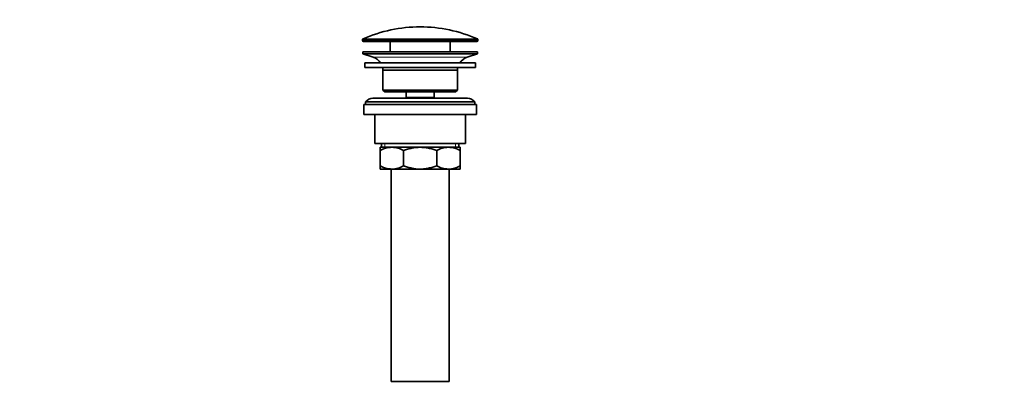
# Model space of a CAD drawing. Units: millimetres. Extents: x 0 to 1478, y 0 to 1758.
# Drawn here: x 0 to 542, y 788 to 991 of the extents above; entities that cross this region are included whole.
import ezdxf
from ezdxf import colors
from ezdxf.entities.mleader import LeaderData, LeaderLine
from ezdxf.math import Vec2, Vec3

# ---------------------------------------------------------------- set-up
doc = ezdxf.new("R2010")
doc.units = ezdxf.units.MM
doc.layers.add('DV4_Défaut', color=7, linetype='Continuous')
doc.layers.add('Défaut', color=7, linetype='Continuous')

# ---------------------------------------------------------------- blocks, each defined once
blk = doc.blocks.new('_DOT')
at = {"color": 0}
blk.add_line((0, 0), (-1, 0), dxfattribs=at)
at = {"color": 0, "const_width": 0.333}
blk.add_lwpolyline([(-0.1665, 0, 1), (0.1665, 0, 1)], format="xyb", close=True, dxfattribs=at)
blk = doc.blocks.new('SE3')
at = {"layer": 'DV4_Défaut', "color": 7, "linetype": 'Continuous', "lineweight": 18}
for p, q in [((251.8, 980.64), (188.9, 980.64)), ((188.6, 980.18), (252.1, 980.18)), ((252.1, 979.81), (188.6, 979.81)), ((246.17, 970.58), (194.53, 970.58)), ((200.87, 923.01), (200.87, 921.01)), ((239.83, 923.01), (239.83, 921.01))]:
    blk.add_line(p, q, dxfattribs=at)
at = {"layer": 'DV4_Défaut', "color": 7, "linetype": 'Continuous', "lineweight": 35}
for p, q in [((188.6, 980.18), (188.6, 979.81)), ((189.1, 979.31), (251.6, 979.31)), ((203.85, 979.31), (203.85, 973.51)), ((236.85, 973.51), (236.85, 979.31)), ((252.1, 979.81), (252.1, 980.18)), ((251.85, 973.51), (188.85, 973.51)), ((188.85, 973.51), (188.85, 972.51)), ((251.85, 972.51), (188.85, 972.51)), ((188.85, 972.51), (194.53, 970.58)), ((246.17, 970.58), (251.85, 972.51)), ((251.85, 972.51), (251.85, 973.51)), ((250.85, 967.51), (189.85, 967.51)), ((189.85, 967.51), (189.85, 965.01)), ((250.85, 965.01), (189.85, 965.01)), ((250.85, 965.01), (250.85, 967.51)), ((240.85, 963.51), (199.85, 963.51)), ((199.85, 963.51), (199.85, 952.51)), ((240.85, 952.51), (240.85, 963.51)), ((240.85, 952.51), (199.85, 952.51)), ((199.85, 952.51), (200.85, 951.51)), ((239.85, 951.51), (200.85, 951.51)), ((212.6, 951.51), (212.6, 948.51)), ((228.1, 948.51), (212.6, 948.51)), ((212.6, 948.51), (213.06, 948.01)), ((227.64, 948.01), (228.1, 948.51)), ((228.1, 948.51), (228.1, 951.51)), ((239.85, 951.51), (240.85, 952.51)), ((251.35, 944.51), (189.35, 944.51)), ((189.35, 944.51), (189.35, 939.01)), ((250.35, 946.01), (190.35, 946.01)), ((190.35, 946.01), (190.35, 944.51)), ((246.35, 948.01), (194.35, 948.01)), ((250.35, 944.51), (250.35, 946.01)), ((251.35, 939.01), (251.35, 944.51)), ((251.35, 939.01), (189.35, 939.01)), ((195.35, 939.01), (195.35, 923.01)), ((245.35, 923.01), (245.35, 939.01)), ((245.35, 923.01), (195.35, 923.01)), ((198.35, 921.01), (204.79, 921.01)), ((198.35, 919.19), (198.35, 921.01)), ((199, 923.01), (199, 921.01)), ((204.79, 921.01), (220.35, 921.01)), ((220.35, 921.01), (235.91, 921.01)), ((235.91, 921.01), (242.35, 921.01)), ((241.7, 921.01), (241.7, 923.01)), ((242.35, 921.01), (242.35, 919.19)), ((198.35, 910.82), (198.35, 919.19)), ((211.24, 910.82), (211.24, 919.19)), ((229.46, 910.82), (229.46, 919.19)), ((242.35, 910.82), (242.35, 919.19)), ((198.35, 909.01), (198.35, 910.82)), ((242.35, 910.82), (242.35, 909.01)), ((198.35, 909.01), (204.79, 909.01)), ((204.35, 909.01), (204.35, 792.01)), ((204.79, 909.01), (220.35, 909.01)), ((220.35, 909.01), (235.91, 909.01)), ((235.91, 909.01), (242.35, 909.01)), ((236.35, 792.01), (236.35, 909.01)), ((236.35, 792.01), (204.35, 792.01))]:
    blk.add_line(p, q, dxfattribs=at)
for centre, radius, start, end in [((220.35, 909.78), 77.52, 90, 113.9367), ((220.35, 909.78), 77.52, 66.0633, 90), ((189.1, 980.18), 0.5, 113.9367, 180), ((251.6, 980.18), 0.5, 0, 66.0633), ((189.1, 979.81), 0.5, 180, 270), ((251.6, 979.81), 0.5, 270, 0), ((192.01, 963.14), 7.85, 33.7747, 71.2375), ((248.7, 963.14), 7.85, 108.7625, 146.2253), ((192.01, 963.14), 7.85, 2.6706, 13.7446), ((248.7, 963.14), 7.85, 166.2554, 177.3294), ((194.35, 943.01), 5, 90, 143.1301), ((246.35, 943.01), 5, 36.8699, 90), ((205.1, 907.55), 13.46, 91.3148, 120.1082), ((204.54, 907.75), 13.25, 59.6607, 88.9163), ((236.22, 907.55), 13.46, 91.3148, 120.1082), ((235.66, 907.75), 13.25, 59.6607, 88.9163), ((205.04, 922.26), 13.25, 239.6607, 268.9163), ((204.49, 922.46), 13.46, 271.3148, 300.1082), ((236.16, 922.26), 13.25, 239.6607, 268.9163), ((235.6, 922.46), 13.46, 271.3148, 300.1082)]:
    blk.add_arc(centre, radius, start, end, dxfattribs=at)
for points, knots in [([(220.35, 921.01), (218.78, 921.01), (217.24, 920.84), (214.96, 920.37), (214.21, 920.17), (212.71, 919.73), (211.97, 919.47), (211.24, 919.19)], [0, 0, 0, 0, 0.5, 0.5, 0.75, 0.75, 1, 1, 1, 1]), ([(229.46, 919.19), (228.74, 919.47), (228, 919.72), (226.5, 920.17), (225.75, 920.36), (224.23, 920.68), (223.46, 920.8), (222.3, 920.92), (221.91, 920.95), (221.13, 920.99), (220.74, 921.01), (220.35, 921.01)], [0, 0, 0, 0, 0.25, 0.25, 0.5, 0.5, 0.75, 0.75, 0.875, 0.875, 1, 1, 1, 1]), ([(211.24, 910.82), (211.97, 910.54), (212.71, 910.28), (214.21, 909.84), (214.96, 909.64), (217.24, 909.17), (218.78, 909.01), (220.35, 909.01)], [0, 0, 0, 0, 0.25, 0.25, 0.5, 0.5, 1, 1, 1, 1]), ([(220.35, 909.01), (220.74, 909.01), (221.13, 909.02), (221.91, 909.06), (222.3, 909.09), (223.46, 909.21), (224.23, 909.33), (225.75, 909.65), (226.5, 909.84), (228, 910.29), (228.74, 910.54), (229.46, 910.82)], [0, 0, 0, 0, 0.125, 0.125, 0.25, 0.25, 0.5, 0.5, 0.75, 0.75, 1, 1, 1, 1])]:
    blk.add_open_spline(points, degree=3, knots=knots, dxfattribs=at)

msp = doc.modelspace()

# ---------------------------------------------------------------- block references
at = {"layer": 'Défaut'}
msp.add_blockref('SE3', (0, 0), dxfattribs=at)

# ---------------------------------------------------------------- leaders
at = {"layer": 'Défaut', "color": 7, "linetype": 'Continuous', "lineweight": 18}
ml = msp.add_multileader_mtext('Standard', dxfattribs=at)
ml.set_content('{\\pxsm0.9;\\fSolid Edge ISO|b1||i0||c0|p34;\\W1.;18/08/2017\\P}', color=256)
ml.set_leader_properties()
ml.set_arrow_properties(name='DOT')
ml.build(insert=Vec2(0, 0))
ml.multileader.update_dxf_attribs({"leader_type": 0, "dogleg_length": 0, "arrow_head_size": 12})
ctx = ml.context
ctx.base_point, ctx.char_height, ctx.arrow_head_size, ctx.landing_gap_size = Vec3(1390.41, 1750.71), 12, 12, 4.2
notes = []
notes.append((ctx, [(0, (0, 0, 0), (0, 0), (1, 0), 1, [])]))
ctx.mtext.insert = Vec3(1392.41, 1756.83)
ml = msp.add_multileader_mtext('Standard', dxfattribs=at)
ml.set_content('{\\pxsm0.9;\\fArial|b1||i0||c0|p34;\\W1.;152/US\\P}', color=256)
ml.set_leader_properties()
ml.set_arrow_properties(name='DOT')
ml.build(insert=Vec2(0, 0))
ml.multileader.update_dxf_attribs({"leader_type": 0, "dogleg_length": 0, "arrow_head_size": 12})
ctx = ml.context
ctx.base_point, ctx.char_height, ctx.arrow_head_size, ctx.landing_gap_size = Vec3(24.31, 1749.46), 12, 12, 4.2
notes.append((ctx, [(0, (0, 0, 0), (0, 0), (1, 0), 1, [])]))
ctx.mtext.insert = Vec3(26.31, 1755.57)
for ctx, leaders in notes:
    for number, flags, end, landing, length, lines in leaders:
        leader = LeaderData()
        leader.index, (leader.has_last_leader_line, leader.has_dogleg_vector, leader.attachment_direction) = number, flags
        leader.last_leader_point, leader.dogleg_vector, leader.dogleg_length = Vec3(end), Vec3(landing), length
        for number, points, colour, breaks in lines:
            line = LeaderLine()
            line.index, line.vertices, line.color, line.breaks = number, Vec3.list(points), colors.encode_raw_color(colour), breaks
            leader.lines.append(line)
        ctx.leaders.append(leader)

doc.saveas('drawing.dxf')
